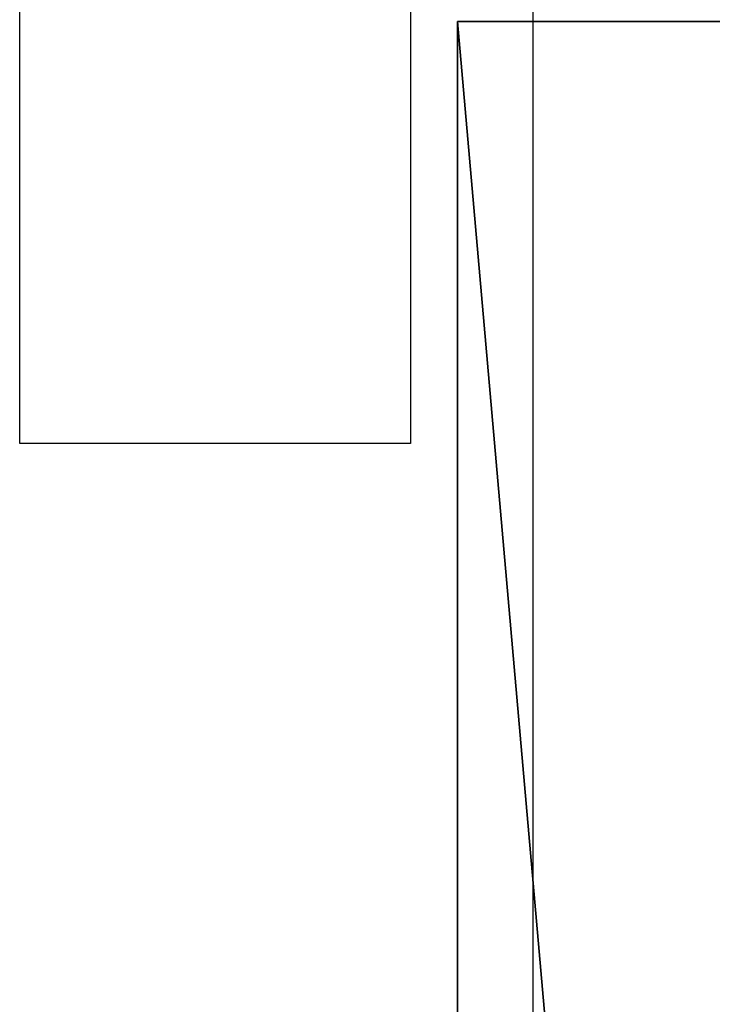
# Model space of a CAD drawing. Units: inches. Extents: x 207 to 597, y -163 to 302.
# Drawn here: x 435 to 440, y 43 to 51 of the extents above; entities that cross this region are included whole.
import ezdxf

# ---------------------------------------------------------------- set-up
doc = ezdxf.new("R2010")
doc.units = ezdxf.units.IN
doc.header["$MEASUREMENT"] = 0
doc.layers.get('0').update_dxf_attribs({"true_color": 0xffffff})
doc.layers.add('strefa bezpieczeństwa', color=7, linetype='Continuous')

# ---------------------------------------------------------------- blocks, each defined once
blk = doc.blocks.new('Grupa_60')
for p, q in [((4.4772, 50.9549, 5), (0, 50.9549, 5)), ((0, 50.9549), (4.4772, 50.9549)), ((0, 50.9549, 5), (0, 50.9549)), ((0, 0, 5), (0, 50.9549, 5)), ((0, 0), (0, 50.9549))]:
    blk.add_line(p, q)
at = {"color": 252, "true_color": 0x959595}
mesh = blk.add_polyface(dxfattribs=at)
corners = [(0, 50.9549, 5), (4.4772, 50.9549), (0, 50.9549), (4.4772, 50.9549, 5)]
mesh.append_faces([[corners[k] for k in face] for face in [(0, 1, 2), (1, 0, 3)]], dxfattribs={"vtx0": -1, "color": 252})
mesh = blk.add_polyface(dxfattribs=at)
corners = [(0, 50.9549, 5), (0, 0), (0, 0, 5), (0, 50.9549)]
mesh.append_faces([[corners[k] for k in face] for face in [(0, 1, 2), (1, 0, 3)]], dxfattribs={"vtx0": -1, "color": 252})
mesh = blk.add_polyface(dxfattribs=at)
corners = [(4.4772, 0, 5), (0, 50.9549, 5), (0, 0, 5), (4.4772, 50.9549, 5)]
mesh.append_faces([[corners[k] for k in face] for face in [(0, 1, 2), (1, 0, 3)]], dxfattribs={"vtx0": -1, "color": 252})
mesh = blk.add_polyface(dxfattribs=at)
corners = [(4.4772, 50.9549), (0, 0), (0, 50.9549), (4.4772, 0)]
mesh.append_faces([[corners[k] for k in face] for face in [(0, 1, 2), (1, 0, 3)]], dxfattribs={"vtx0": -1, "color": 252})
blk = doc.blocks.new('Grupa_6')
blk.add_blockref('Grupa_60', (-0.2435, 4.9167, 10.3629))
blk = doc.blocks.new('Grupa_77')
blk.add_blockref('Grupa_6', (0.7663, 0.0899, 54.8457))
blk = doc.blocks.new('0810')
for p, q in [((48.4709, -0.688), (53.4709, -0.688)), ((48.4709, -3.688), (48.4709, -0.688)), ((53.4709, -3.688), (48.4709, -3.688)), ((1.5848, -4.6274), (53.1669, -4.6274))]:
    blk.add_line(p, q)

msp = doc.modelspace()

# ---------------------------------------------------------------- block references
msp.add_blockref('Grupa_77', (437.7335, -5.048, -55.0131))
at = {"layer": 'strefa bezpieczeństwa', "rotation": 90}
msp.add_blockref('0810', (434.2096, -0.7933), dxfattribs=at)

doc.saveas('drawing.dxf')
